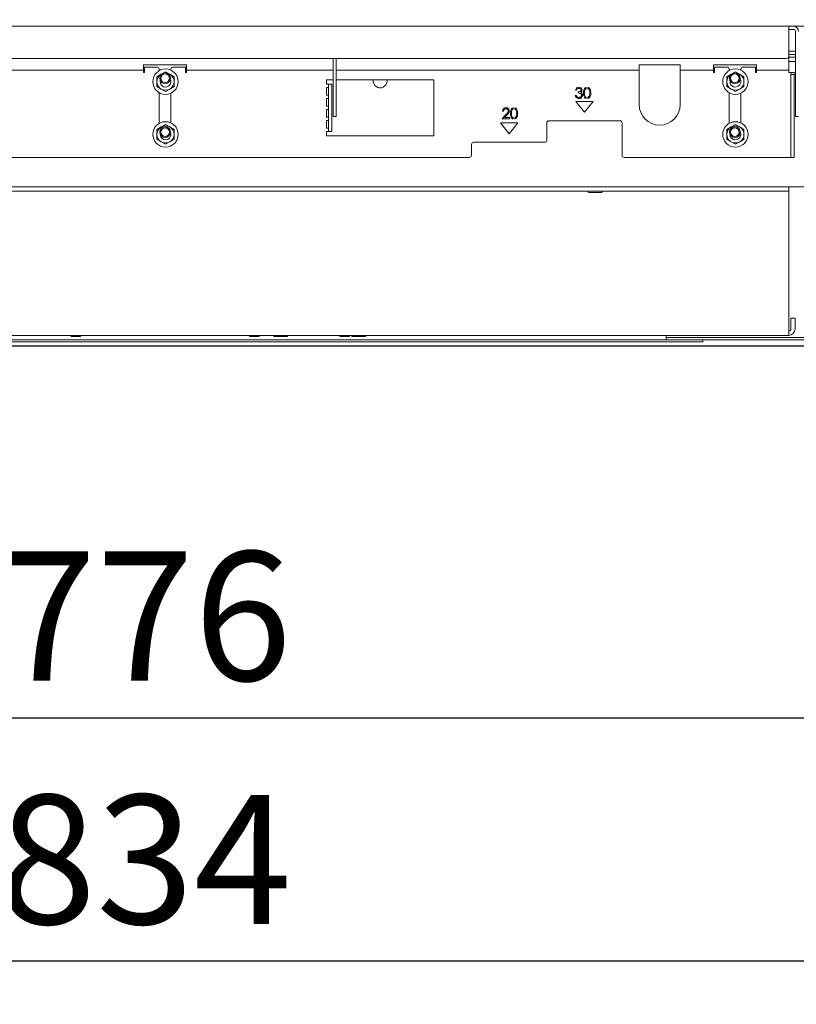
# Model space of a CAD drawing. Units: millimetres. Extents: x 423 to 4076, y 131 to 5783.
# Drawn here: x 1974 to 2335, y 1831 to 2289 of the extents above; entities that cross this region are included whole.
import ezdxf

# ---------------------------------------------------------------- set-up
doc = ezdxf.new("R2010")
doc.units = ezdxf.units.MM
doc.layers.add('DIM', color=10, linetype='Continuous')
doc.styles.add('SLDTEXTSTYLE1', font='TXT', dxfattribs={"width": 0.7})
doc.styles.add('SLDTEXTSTYLE4', font='TXT', dxfattribs={"width": 0.75})
doc.dimstyles.new('SLDDIMSTYLE0', dxfattribs={"dimtxt": 60, "dimasz": 40, "dimexe": 0, "dimexo": 0.0625, "dimgap": 15, "dimtad": 1, "dimdec": 0, "dimrnd": 1e-09, "dimzin": 12, "dimdsep": 46, "dimtxsty": 'SLDTEXTSTYLE4', "dimsah": 1, "dimcen": 0.09, "dimadec": 0, "dimazin": 3, "dimtfac": 1, "dimtofl": 0, "dimtmove": 0, "dimatfit": 3, "dimfxl": 0, "dimfrac": 2, "dimtolj": 1, "dimtzin": 12, "dimarcsym": 0})

# ---------------------------------------------------------------- blocks, each defined once
blk = doc.blocks.new('_D')
at = {"layer": 'DIM', "color": 1, "ltscale": 400}
for p, q in [((2677.56, 2289.74), (2677.56, 2668.11)), ((2489.17, 2289.74), (2697.56, 2289.74)), ((2677.56, 2289.74), (2677.56, 2137.19)), ((1712.67, 2137.19), (2697.56, 2137.19))]:
    blk.add_line(p, q, dxfattribs=at)
for points in [[(2677.56, 2289.74), (2672.56, 2249.74), (2682.56, 2249.74)], [(2677.56, 2137.19), (2682.56, 2177.19), (2672.56, 2177.19)]]:
    blk.add_solid(points, dxfattribs=at)
at = {"layer": 'DIM', "color": 1, "ltscale": 400, "char_height": 60, "attachment_point": 1, "rotation": 90}
for s, insert, style in [('- 525', (2600.21, 2486.69), 'SLDTEXTSTYLE1'), ('179', (2600.21, 2331.19), 'SLDTEXTSTYLE4')]:
    blk.add_mtext(s, dxfattribs=dict(at, insert=insert, style=style))
blk = doc.blocks.new('_D_2')
at = {"layer": 'DIM', "color": 1, "ltscale": 400}
for p, q in [((1653.67, 2123.29), (1653.67, 1944.23)), ((2429.67, 2123.29), (2429.67, 1944.23)), ((1653.67, 1964.23), (2429.67, 1964.23))]:
    blk.add_line(p, q, dxfattribs=at)
for points in [[(1653.67, 1964.23), (1693.67, 1959.23), (1693.67, 1969.23)], [(2429.67, 1964.23), (2389.67, 1969.23), (2389.67, 1959.23)]]:
    blk.add_solid(points, dxfattribs=at)
at = {"layer": 'DIM', "color": 1, "ltscale": 400, "insert": (1964.24, 2041.58), "char_height": 60, "attachment_point": 1, "style": 'SLDTEXTSTYLE4'}
blk.add_mtext('776', dxfattribs=at)
blk = doc.blocks.new('_D_3')
at = {"layer": 'DIM', "color": 1, "ltscale": 400}
for p, q in [((2469.17, 2269.74), (2469.17, 1831.12)), ((1635.37, 2173.29), (1635.37, 1831.12)), ((2469.17, 1851.12), (1635.37, 1851.12))]:
    blk.add_line(p, q, dxfattribs=at)
for points in [[(1635.37, 1851.12), (1675.37, 1846.12), (1675.37, 1856.12)], [(2469.17, 1851.12), (2429.17, 1856.12), (2429.17, 1846.12)]]:
    blk.add_solid(points, dxfattribs=at)
at = {"layer": 'DIM', "color": 1, "ltscale": 400, "insert": (1964.24, 1928.46), "char_height": 60, "attachment_point": 1, "style": 'SLDTEXTSTYLE4'}
blk.add_mtext('834', dxfattribs=at)
blk = doc.blocks.new('_D_5')
at = {"layer": 'DIM', "color": 1, "ltscale": 400}
for p, q in [((2074.63, 2685.56), (2207.63, 2685.56)), ((2207.63, 2565.93), (2074.63, 2565.93)), ((1736.67, 2542.01), (2393.25, 2542.01))]:
    blk.add_line(p, q, dxfattribs=at)
for centre, start, end in [((2074.63, 2625.74), 90, 270), ((2207.63, 2625.74), 270, 90)]:
    blk.add_arc(centre, 59.81, start, end, dxfattribs=at)
for points in [[(1736.67, 2542.01), (1776.67, 2537.01), (1776.67, 2547.01)], [(2393.25, 2542.01), (2353.25, 2547.01), (2353.25, 2537.01)]]:
    blk.add_solid(points, dxfattribs=at)
at = {"layer": 'DIM', "color": 1, "ltscale": 400, "insert": (2074.63, 2655.46), "char_height": 60, "attachment_point": 1, "style": 'SLDTEXTSTYLE4'}
blk.add_mtext('650', dxfattribs=at)

msp = doc.modelspace()

# ---------------------------------------------------------------- linework, layer by layer
at = {"linetype": 'Continuous', "lineweight": 15, "ltscale": 20}
for p, q in [((2469.17, 2285.74), (1732.67, 2285.74)), ((2331.67, 2285.74), (2331.67, 2283.24)), ((2333.77, 2284.24), (2331.67, 2284.24)), ((2331.67, 2271.74), (2331.67, 2283.24)), ((2334.77, 2283.24), (2334.77, 2271.09)), ((1752.67, 2270.74), (2330.67, 2270.74)), ((2119.77, 2270.74), (2119.77, 2258.95)), ((2121.27, 2270.74), (2121.27, 2258.95)), ((2331.67, 2274.04), (2334.77, 2274.04)), ((2334.77, 2272.57), (2331.67, 2272.57)), ((2331.67, 2271.74), (2331.67, 2267.74)), ((2331.67, 2271.3), (2334.77, 2271.3)), ((2331.67, 2271.29), (2334.77, 2271.29)), ((2334.77, 2270.47), (2334.77, 2271.09)), ((2334.77, 2270.47), (2334.77, 2244.12)), ((1963.57, 2265.24), (2031.67, 2265.24)), ((2051.67, 2267.74), (2031.67, 2267.74)), ((2031.67, 2267.74), (2031.67, 2265.24)), ((2031.67, 2265.24), (2031.67, 2264.24)), ((2032.17, 2264.24), (2032.17, 2266.74)), ((2032.17, 2266.74), (2037.92, 2266.74)), ((2038.92, 2265.74), (2038.92, 2265.02)), ((2044.42, 2265.25), (2044.42, 2265.74)), ((2045.42, 2266.74), (2051.17, 2266.74)), ((2051.17, 2266.74), (2051.17, 2264.24)), ((2051.67, 2265.24), (2051.67, 2267.74)), ((2051.67, 2265.24), (2119.77, 2265.24)), ((2051.67, 2264.24), (2051.67, 2265.24)), ((2121.27, 2265.24), (2262.17, 2265.24)), ((2262.17, 2267.74), (2281.17, 2267.74)), ((2262.17, 2267.74), (2262.17, 2265.24)), ((2262.17, 2265.24), (2262.17, 2264.24)), ((2281.17, 2265.24), (2281.17, 2267.74)), ((2281.17, 2265.24), (2296.67, 2265.24)), ((2281.17, 2264.24), (2281.17, 2265.24)), ((2316.67, 2267.74), (2296.67, 2267.74)), ((2296.67, 2267.74), (2296.67, 2265.24)), ((2296.67, 2265.24), (2296.67, 2264.24)), ((2297.17, 2264.24), (2297.17, 2266.74)), ((2297.17, 2266.74), (2302.92, 2266.74)), ((2303.92, 2265.74), (2303.92, 2265.02)), ((2309.42, 2265.25), (2309.42, 2265.74)), ((2310.42, 2266.74), (2316.17, 2266.74)), ((2316.17, 2266.74), (2316.17, 2264.24)), ((2316.67, 2265.24), (2316.67, 2267.74)), ((2316.67, 2265.24), (2331.67, 2265.24)), ((2316.67, 2264.24), (2316.67, 2265.24)), ((2331.67, 2269.29), (2334.77, 2269.29)), ((2331.67, 2267.74), (2331.67, 2265.24)), ((2331.67, 2265.24), (2331.67, 2264.24)), ((2031.67, 2264.24), (2032.17, 2264.24)), ((2039.88, 2263.38), (2037.88, 2262.23)), ((2041.88, 2264.54), (2039.88, 2263.38)), ((2039.88, 2263.38), (2040.34, 2263.61)), ((2043.88, 2263.38), (2041.88, 2264.54)), ((2045.88, 2262.23), (2043.88, 2263.38)), ((2051.17, 2264.24), (2051.67, 2264.24)), ((2119.77, 2260.74), (2116.67, 2260.74)), ((2116.67, 2260.74), (2116.67, 2258.74)), ((2166.67, 2260.74), (2121.27, 2260.74)), ((2144.92, 2260.29), (2144.89, 2260.74)), ((2166.67, 2234.74), (2166.67, 2260.74)), ((2262.17, 2264.24), (2262.17, 2249.24)), ((2281.17, 2249.24), (2281.17, 2264.24)), ((2296.67, 2264.24), (2297.17, 2264.24)), ((2304.88, 2263.38), (2302.88, 2262.23)), ((2306.88, 2264.54), (2304.88, 2263.38)), ((2304.88, 2263.38), (2305.34, 2263.61)), ((2308.88, 2263.38), (2306.88, 2264.54)), ((2310.88, 2262.23), (2308.88, 2263.38)), ((2316.17, 2264.24), (2316.67, 2264.24)), ((2332.67, 2264.24), (2331.67, 2264.24)), ((2332.67, 2264.24), (2334.17, 2264.24)), ((2332.67, 2263.33), (2332.67, 2264.24)), ((2332.67, 2262.8), (2332.67, 2263.33)), ((2332.67, 2263.33), (2334.17, 2263.33)), ((2332.67, 2262.8), (2332.67, 2224.74)), ((2334.17, 2264.24), (2334.17, 2263.33)), ((2334.17, 2263.33), (2334.17, 2262.8)), ((2334.17, 2262.8), (2334.17, 2224.74)), ((2037.88, 2257.61), (2039.88, 2256.45)), ((2039.38, 2259.92), (2039.43, 2260.38)), ((2039.88, 2256.45), (2041.88, 2255.3)), ((2041.88, 2255.3), (2043.88, 2256.45)), ((2043.88, 2256.45), (2045.88, 2257.61)), ((2117.67, 2258.74), (2116.67, 2258.74)), ((2116.67, 2257.24), (2117.67, 2257.24)), ((2116.67, 2257.24), (2116.67, 2253.62)), ((2119.17, 2258.74), (2117.67, 2258.74)), ((2117.67, 2258.74), (2117.67, 2237.12)), ((2119.17, 2258.74), (2119.17, 2237.12)), ((2119.77, 2258.33), (2119.77, 2258.95)), ((2119.77, 2258.33), (2119.77, 2244.12)), ((2121.27, 2258.95), (2121.27, 2258.33)), ((2121.27, 2258.33), (2121.27, 2244.12)), ((2233.05, 2256.04), (2232.6, 2256.04)), ((2237.52, 2257.27), (2237.52, 2256.72)), ((2238.32, 2256.73), (2238.32, 2257.27)), ((2302.88, 2257.61), (2304.88, 2256.45)), ((2304.38, 2259.92), (2304.43, 2260.38)), ((2304.88, 2256.45), (2306.88, 2255.3)), ((2306.88, 2255.3), (2308.88, 2256.45)), ((2308.88, 2256.45), (2310.88, 2257.61)), ((2038.92, 2254.82), (2038.92, 2240.52)), ((2044.42, 2240.75), (2044.42, 2254.59)), ((2117.67, 2253.62), (2116.67, 2253.62)), ((2116.67, 2252.12), (2117.67, 2252.12)), ((2116.67, 2252.12), (2116.67, 2248.49)), ((2232.41, 2253.54), (2232.86, 2253.54)), ((2233.82, 2254.69), (2233.82, 2255.2)), ((2237.52, 2252.67), (2237.52, 2252.12)), ((2238.32, 2252.12), (2238.32, 2252.65)), ((2303.92, 2254.82), (2303.92, 2240.52)), ((2309.42, 2240.75), (2309.42, 2254.59)), ((2117.67, 2248.49), (2116.67, 2248.49)), ((2116.67, 2246.99), (2117.67, 2246.99)), ((2116.67, 2246.99), (2116.67, 2243.37)), ((2203.52, 2247.77), (2203.52, 2247.22)), ((2204.32, 2247.23), (2204.32, 2247.77)), ((2240.67, 2250.74), (2232.67, 2250.74)), ((2232.67, 2250.74), (2236.67, 2245.74)), ((2236.67, 2245.74), (2240.67, 2250.74)), ((2117.67, 2243.37), (2116.67, 2243.37)), ((2119.77, 2243.74), (2119.77, 2244.12)), ((2121.27, 2243.74), (2119.77, 2243.74)), ((2121.27, 2244.12), (2121.27, 2243.74)), ((2198.4, 2242.69), (2200.34, 2244.76)), ((2201.8, 2242.69), (2198.4, 2242.69)), ((2199.04, 2246.15), (2198.59, 2246.15)), ((2200.72, 2244.54), (2199.47, 2243.21)), ((2199.47, 2243.21), (2201.8, 2243.21)), ((2201.8, 2243.21), (2201.8, 2242.69)), ((2203.52, 2243.17), (2203.52, 2242.62)), ((2204.32, 2242.62), (2204.32, 2243.15)), ((2334.77, 2243.74), (2334.77, 2244.12)), ((2336.27, 2243.74), (2334.77, 2243.74)), ((2039.88, 2238.88), (2037.88, 2237.73)), ((2041.88, 2240.04), (2039.88, 2238.88)), ((2043.88, 2238.88), (2041.88, 2240.04)), ((2045.88, 2237.73), (2043.88, 2238.88)), ((2116.67, 2241.87), (2117.67, 2241.87)), ((2116.67, 2241.87), (2116.67, 2238.24)), ((2117.67, 2238.24), (2116.67, 2238.24)), ((2205.67, 2240.74), (2197.67, 2240.74)), ((2197.67, 2240.74), (2201.67, 2235.74)), ((2201.67, 2235.74), (2205.67, 2240.74)), ((2219.17, 2240.74), (2219.17, 2232.74)), ((2253.17, 2241.74), (2220.17, 2241.74)), ((2254.17, 2225.74), (2254.17, 2240.74)), ((2304.88, 2238.88), (2302.88, 2237.73)), ((2306.88, 2240.04), (2304.88, 2238.88)), ((2308.88, 2238.88), (2306.88, 2240.04)), ((2310.88, 2237.73), (2308.88, 2238.88)), ((2039.38, 2235.42), (2039.38, 2235.47)), ((2116.67, 2236.74), (2117.67, 2236.74)), ((2116.67, 2236.74), (2116.67, 2234.74)), ((2116.67, 2234.74), (2166.67, 2234.74)), ((2117.67, 2236.74), (2117.67, 2237.12)), ((2119.17, 2236.74), (2117.67, 2236.74)), ((2119.17, 2237.12), (2119.17, 2236.74)), ((2304.38, 2235.42), (2304.38, 2235.47)), ((2037.88, 2233.11), (2039.88, 2231.95)), ((2039.88, 2231.95), (2041.88, 2230.8)), ((2041.88, 2230.8), (2043.88, 2231.95)), ((2043.88, 2231.95), (2045.88, 2233.11)), ((2184.17, 2230.74), (2184.17, 2225.74)), ((2218.17, 2231.74), (2185.17, 2231.74)), ((2302.88, 2233.11), (2304.88, 2231.95)), ((2304.88, 2231.95), (2306.88, 2230.8)), ((2306.88, 2230.8), (2308.88, 2231.95)), ((2308.88, 2231.95), (2310.88, 2233.11)), ((1900.17, 2224.74), (2183.17, 2224.74)), ((2255.17, 2224.74), (2331.67, 2224.74)), ((2331.67, 2224.74), (2332.67, 2224.74)), ((2334.17, 2224.74), (2332.67, 2224.74)), ((1700.88, 2210.99), (2382.45, 2210.99)), ((1753.67, 2210.99), (2329.67, 2210.99)), ((2331.67, 2210.99), (2331.67, 2208.99)), ((1753.67, 2208.99), (2329.67, 2208.99)), ((2238.67, 2208.49), (2244.67, 2208.49)), ((2331.67, 2208.99), (2329.67, 2208.99)), ((2331.67, 2207.99), (2331.67, 2208.99)), ((2331.67, 2144.99), (2331.67, 2207.99)), ((2334.67, 2149.99), (2332.67, 2149.99)), ((2332.67, 2149.99), (2332.67, 2144.99)), ((2334.67, 2149.99), (2334.67, 2144.99)), ((1751.67, 2141.99), (2331.67, 2141.99)), ((2274.67, 2141.99), (2274.67, 2140.99)), ((2331.67, 2141.99), (2331.67, 2144.99)), ((2289.67, 2138.99), (1793.67, 2138.99)), ((2274.93, 2139.99), (1808.4, 2139.99)), ((1998.12, 2141.49), (2002.22, 2141.49)), ((2081.12, 2141.49), (2085.22, 2141.49)), ((2092.43, 2141.49), (2098.43, 2141.49)), ((2123.12, 2141.49), (2127.22, 2141.49)), ((2128.67, 2141.49), (2134.67, 2141.49)), ((2274.67, 2140.99), (2274.67, 2139.99)), ((2276.67, 2140.99), (2274.67, 2140.99)), ((2274.93, 2139.99), (2276.67, 2139.99)), ((2369.67, 2140.99), (2276.67, 2140.99)), ((2369.67, 2139.99), (2276.67, 2139.99)), ((2291.67, 2138.99), (2289.67, 2138.99)), ((2291.67, 2139.99), (2291.67, 2138.99))]:
    msp.add_line(p, q, dxfattribs=at)
at = {"linetype": 'Continuous', "lineweight": 15, "ltscale": 400}
for centre, radius in [((2041.88, 2259.92), 5.9), ((2306.88, 2259.92), 5.9), ((2041.67, 2261.49), 2.5), ((2041.67, 2261.49), 2), ((2306.67, 2261.49), 2.5), ((2306.67, 2261.49), 2), ((2041.88, 2235.42), 5.9), ((2041.67, 2236.49), 2.5), ((2041.67, 2236.49), 2), ((2306.88, 2235.42), 5.9), ((2306.67, 2236.49), 2.5), ((2306.67, 2236.49), 2)]:
    msp.add_circle(centre, radius, dxfattribs=at)
for centre, radius, start, end in [((2333.77, 2283.24), 2.5, 0, 90), ((2333.77, 2283.24), 1, 0, 90), ((2330.67, 2271.74), 1, 270, 0), ((2037.92, 2265.74), 1, 0, 90), ((2045.42, 2265.74), 1, 90, 180), ((2302.92, 2265.74), 1, 0, 90), ((2310.42, 2265.74), 1, 90, 180), ((2041.88, 2259.92), 4, 120, 180), ((2041.88, 2259.92), 2.5, 180, 26.3034), ((2041.88, 2259.92), 4, 60, 82.8587), ((2041.88, 2259.92), 4, 360, 60), ((2141.67, 2260.29), 3.25, 172.0412, 0), ((2306.88, 2259.92), 4, 120, 180), ((2306.88, 2259.92), 2.5, 180, 26.3034), ((2306.88, 2259.92), 4, 60, 82.8587), ((2306.88, 2259.92), 4, 360, 60), ((2041.88, 2259.92), 4, 180, 240), ((2041.88, 2259.92), 4, 240, 300), ((2041.88, 2259.92), 4, 300, 360), ((2306.88, 2259.92), 4, 180, 240), ((2306.88, 2259.92), 4, 240, 300), ((2306.88, 2259.92), 4, 300, 360), ((2271.67, 2249.24), 9.5, 180, 360), ((2041.88, 2235.42), 4, 120, 180), ((2041.88, 2235.42), 4, 60, 120), ((2041.88, 2235.42), 4, 360, 60), ((2220.17, 2240.74), 1, 90, 180), ((2253.17, 2240.74), 1, 0, 90), ((2306.88, 2235.42), 4, 120, 180), ((2306.88, 2235.42), 4, 60, 120), ((2306.88, 2235.42), 4, 360, 60), ((2041.88, 2235.42), 4, 180, 240), ((2041.88, 2235.42), 2.5, 180, 23.986), ((2041.88, 2235.42), 4, 300, 360), ((2306.88, 2235.42), 4, 180, 240), ((2306.88, 2235.42), 2.5, 180, 23.986), ((2306.88, 2235.42), 4, 300, 360), ((2041.88, 2235.42), 4, 240, 300), ((2185.17, 2230.74), 1, 90, 180), ((2218.17, 2232.74), 1, 270, 0), ((2306.88, 2235.42), 4, 240, 300), ((2183.17, 2225.74), 1, 270, 0), ((2255.17, 2225.74), 1, 180, 270), ((2238.67, 2208.74), 0.25, 90, 270), ((2244.67, 2208.74), 0.25, 270, 90), ((1998.12, 2141.74), 0.25, 90, 270), ((2002.22, 2141.74), 0.25, 270, 90), ((2081.12, 2141.74), 0.25, 90, 270), ((2085.22, 2141.74), 0.25, 270, 90), ((2092.43, 2141.74), 0.25, 90, 270), ((2098.43, 2141.74), 0.25, 270, 90), ((2123.12, 2141.74), 0.25, 90, 270), ((2127.22, 2141.74), 0.25, 270, 90), ((2128.67, 2141.74), 0.25, 90, 270), ((2134.67, 2141.74), 0.25, 270, 90), ((2331.67, 2144.99), 3, 270, 0), ((2331.67, 2144.99), 1, 270, 0)]:
    msp.add_arc(centre, radius, start, end, dxfattribs=at)
at = {"linetype": 'Continuous', "lineweight": 15, "ltscale": 20}
for points, knots in [([(2037.88, 2262.23), (2037.88, 2262.2), (2037.88, 2261.43), (2037.88, 2260.66), (2037.88, 2259.92)], [0, 0, 0, 0, 0.042142, 1, 1, 1, 1]), ([(2045.88, 2259.92), (2045.88, 2260.66), (2045.88, 2261.43), (2045.88, 2262.2), (2045.88, 2262.23)], [0, 0, 0, 0, 0.957858, 1, 1, 1, 1]), ([(2302.88, 2262.23), (2302.88, 2262.2), (2302.88, 2261.43), (2302.88, 2260.66), (2302.88, 2259.92)], [0, 0, 0, 0, 0.042142, 1, 1, 1, 1]), ([(2310.88, 2259.92), (2310.88, 2260.66), (2310.88, 2261.43), (2310.88, 2262.2), (2310.88, 2262.23)], [0, 0, 0, 0, 0.957858, 1, 1, 1, 1]), ([(2037.88, 2259.92), (2037.88, 2259.32), (2037.88, 2258.54), (2037.88, 2257.78), (2037.88, 2257.61)], [0, 0, 0, 0, 0.773629, 1, 1, 1, 1]), ([(2045.88, 2257.61), (2045.88, 2257.78), (2045.88, 2258.54), (2045.88, 2259.32), (2045.88, 2259.92)], [0, 0, 0, 0, 0.226371, 1, 1, 1, 1]), ([(2232.6, 2256.04), (2232.66, 2256.23), (2232.77, 2256.61), (2233.15, 2257.04), (2233.62, 2257.28), (2233.93, 2257.31), (2234.09, 2257.32)], [0, 0, 0, 0, 0.280288, 0.55968, 0.779747, 1, 1, 1, 1]), ([(2234.09, 2256.81), (2233.96, 2256.8), (2233.7, 2256.78), (2233.29, 2256.53), (2233.14, 2256.22), (2233.05, 2256.04)], [0, 0, 0, 0, 0.280622, 0.560395, 1, 1, 1, 1]), ([(2233.82, 2255.2), (2234.1, 2255.23), (2234.52, 2255.27), (2234.94, 2255.56), (2235.08, 2255.81), (2235.09, 2255.95), (2235.1, 2256.02)], [0, 0, 0, 0, 0.499383, 0.748985, 0.874533, 1, 1, 1, 1]), ([(2234.09, 2257.32), (2234.29, 2257.3), (2234.69, 2257.25), (2235.18, 2256.93), (2235.49, 2256.5), (2235.53, 2256.18), (2235.55, 2256.02)], [0, 0, 0, 0, 0.280085, 0.559868, 0.780099, 1, 1, 1, 1]), ([(2235.1, 2256.02), (2235.07, 2256.15), (2235.02, 2256.42), (2234.64, 2256.74), (2234.3, 2256.78), (2234.09, 2256.81)], [0, 0, 0, 0, 0.278886, 0.560018, 1, 1, 1, 1]), ([(2235.55, 2256.02), (2235.54, 2255.91), (2235.52, 2255.67), (2235.34, 2255.29), (2235.11, 2255.11), (2234.96, 2254.99)], [0, 0, 0, 0, 0.280508, 0.560792, 1, 1, 1, 1]), ([(2236.25, 2254.69), (2236.26, 2254.98), (2236.27, 2255.56), (2236.45, 2256.29), (2236.76, 2256.78), (2237.09, 2257.1), (2237.38, 2257.21), (2237.52, 2257.27)], [0, 0, 0, 0, 0.2832297, 0.5654556, 0.7069016, 0.8481544, 1, 1, 1, 1]), ([(2237.52, 2256.72), (2237.45, 2256.68), (2237.17, 2256.53), (2236.72, 2255.85), (2236.71, 2255.16), (2236.7, 2254.69)], [0, 0, 0, 0, 0.112551, 0.407321, 1, 1, 1, 1]), ([(2238.32, 2257.27), (2238.47, 2257.21), (2238.9, 2257.05), (2239.58, 2256.18), (2239.62, 2255.29), (2239.65, 2254.69)], [0, 0, 0, 0, 0.153708, 0.435563, 1, 1, 1, 1]), ([(2239.2, 2254.69), (2239.18, 2255.15), (2239.15, 2255.84), (2238.7, 2256.54), (2238.41, 2256.68), (2238.32, 2256.73)], [0, 0, 0, 0, 0.58436, 0.875307, 1, 1, 1, 1]), ([(2302.88, 2259.92), (2302.88, 2259.32), (2302.88, 2258.54), (2302.88, 2257.78), (2302.88, 2257.61)], [0, 0, 0, 0, 0.773629, 1, 1, 1, 1]), ([(2310.88, 2257.61), (2310.88, 2257.78), (2310.88, 2258.54), (2310.88, 2259.32), (2310.88, 2259.92)], [0, 0, 0, 0, 0.226371, 1, 1, 1, 1]), ([(2234.07, 2252.06), (2233.85, 2252.08), (2233.39, 2252.12), (2232.85, 2252.51), (2232.53, 2253.01), (2232.45, 2253.36), (2232.41, 2253.54)], [0, 0, 0, 0, 0.279876, 0.559011, 0.77927, 1, 1, 1, 1]), ([(2232.86, 2253.54), (2232.9, 2253.39), (2232.98, 2253.13), (2233.17, 2252.93), (2233.25, 2252.85)], [0, 0, 0, 0, 0.560694, 1, 1, 1, 1]), ([(2233.25, 2252.85), (2233.39, 2252.76), (2233.65, 2252.6), (2233.95, 2252.58), (2234.08, 2252.58)], [0, 0, 0, 0, 0.558702, 1, 1, 1, 1]), ([(2235.36, 2253.63), (2235.35, 2253.72), (2235.33, 2253.9), (2235.18, 2254.21), (2234.71, 2254.64), (2234.18, 2254.67), (2233.82, 2254.69)], [0, 0, 0, 0, 0.125572, 0.251185, 0.500631, 1, 1, 1, 1]), ([(2235.8, 2253.68), (2235.77, 2253.43), (2235.7, 2252.94), (2235.23, 2252.4), (2234.66, 2252.11), (2234.27, 2252.08), (2234.07, 2252.06)], [0, 0, 0, 0, 0.2793455, 0.5588022, 0.7792915, 1, 1, 1, 1]), ([(2234.08, 2252.58), (2234.26, 2252.59), (2234.6, 2252.61), (2235.02, 2252.87), (2235.31, 2253.23), (2235.34, 2253.5), (2235.36, 2253.63)], [0, 0, 0, 0, 0.280589, 0.560141, 0.780308, 1, 1, 1, 1]), ([(2234.96, 2254.99), (2235.08, 2254.93), (2235.29, 2254.82), (2235.44, 2254.64), (2235.51, 2254.57)], [0, 0, 0, 0, 0.559838, 1, 1, 1, 1]), ([(2235.51, 2254.57), (2235.6, 2254.41), (2235.77, 2254.14), (2235.79, 2253.82), (2235.8, 2253.68)], [0, 0, 0, 0, 0.55946, 1, 1, 1, 1]), ([(2237.52, 2252.12), (2237.38, 2252.17), (2237.09, 2252.28), (2236.76, 2252.6), (2236.46, 2253.1), (2236.27, 2253.82), (2236.26, 2254.4), (2236.25, 2254.69)], [0, 0, 0, 0, 0.151708, 0.292953, 0.434425, 0.716734, 1, 1, 1, 1]), ([(2236.7, 2254.69), (2236.71, 2254.23), (2236.71, 2253.53), (2237.17, 2252.86), (2237.45, 2252.71), (2237.52, 2252.67)], [0, 0, 0, 0, 0.592843, 0.887647, 1, 1, 1, 1]), ([(2239.65, 2254.69), (2239.64, 2254.4), (2239.63, 2253.81), (2239.38, 2252.96), (2238.9, 2252.34), (2238.47, 2252.17), (2238.32, 2252.12)], [0, 0, 0, 0, 0.283589, 0.5662, 0.847041, 1, 1, 1, 1]), ([(2238.32, 2252.65), (2238.41, 2252.7), (2238.59, 2252.79), (2238.85, 2253.05), (2238.95, 2253.29), (2239.01, 2253.43)], [0, 0, 0, 0, 0.280308, 0.560349, 1, 1, 1, 1]), ([(2239.01, 2253.43), (2239.08, 2253.67), (2239.19, 2254.08), (2239.2, 2254.5), (2239.2, 2254.69)], [0, 0, 0, 0, 0.559599, 1, 1, 1, 1]), ([(2198.59, 2246.15), (2198.62, 2246.4), (2198.68, 2246.88), (2199.11, 2247.44), (2199.65, 2247.77), (2200.03, 2247.81), (2200.22, 2247.82)], [0, 0, 0, 0, 0.2800331, 0.5595507, 0.7796689, 1, 1, 1, 1]), ([(2200.2, 2247.31), (2200.03, 2247.29), (2199.69, 2247.26), (2199.3, 2246.94), (2199.1, 2246.55), (2199.06, 2246.29), (2199.04, 2246.15)], [0, 0, 0, 0, 0.279723, 0.558902, 0.779155, 1, 1, 1, 1]), ([(2201.29, 2246.3), (2201.26, 2246.45), (2201.22, 2246.76), (2200.92, 2247.09), (2200.57, 2247.28), (2200.32, 2247.3), (2200.2, 2247.31)], [0, 0, 0, 0, 0.2791505, 0.5589598, 0.7793409, 1, 1, 1, 1]), ([(2200.22, 2247.82), (2200.45, 2247.8), (2200.89, 2247.76), (2201.39, 2247.35), (2201.69, 2246.86), (2201.72, 2246.51), (2201.73, 2246.34)], [0, 0, 0, 0, 0.279891, 0.559188, 0.779573, 1, 1, 1, 1]), ([(2202.25, 2245.19), (2202.25, 2245.48), (2202.27, 2246.07), (2202.45, 2246.79), (2202.76, 2247.28), (2203.09, 2247.6), (2203.37, 2247.71), (2203.52, 2247.77)], [0, 0, 0, 0, 0.2832297, 0.5654556, 0.7069016, 0.8481544, 1, 1, 1, 1]), ([(2203.52, 2247.22), (2203.44, 2247.18), (2203.16, 2247.03), (2202.71, 2246.35), (2202.7, 2245.66), (2202.7, 2245.19)], [0, 0, 0, 0, 0.112551, 0.407321, 1, 1, 1, 1]), ([(2204.32, 2247.77), (2204.47, 2247.71), (2204.89, 2247.55), (2205.57, 2246.68), (2205.61, 2245.79), (2205.64, 2245.19)], [0, 0, 0, 0, 0.153708, 0.435563, 1, 1, 1, 1]), ([(2205.2, 2245.19), (2205.18, 2245.65), (2205.15, 2246.34), (2204.7, 2247.04), (2204.41, 2247.19), (2204.32, 2247.23)], [0, 0, 0, 0, 0.58436, 0.875307, 1, 1, 1, 1]), ([(2200.34, 2244.76), (2200.58, 2245.01), (2200.91, 2245.35), (2201.24, 2245.89), (2201.27, 2246.16), (2201.29, 2246.3)], [0, 0, 0, 0, 0.560755, 0.780531, 1, 1, 1, 1]), ([(2201.73, 2246.34), (2201.71, 2246.14), (2201.67, 2245.74), (2201.27, 2245.14), (2200.93, 2244.77), (2200.72, 2244.54)], [0, 0, 0, 0, 0.279291, 0.559158, 1, 1, 1, 1]), ([(2203.52, 2242.62), (2203.37, 2242.67), (2203.09, 2242.78), (2202.76, 2243.1), (2202.45, 2243.6), (2202.27, 2244.32), (2202.25, 2244.9), (2202.25, 2245.19)], [0, 0, 0, 0, 0.151708, 0.292953, 0.434425, 0.716734, 1, 1, 1, 1]), ([(2202.7, 2245.19), (2202.7, 2244.73), (2202.71, 2244.03), (2203.17, 2243.36), (2203.44, 2243.21), (2203.52, 2243.17)], [0, 0, 0, 0, 0.592843, 0.887647, 1, 1, 1, 1]), ([(2205.64, 2245.19), (2205.64, 2244.9), (2205.62, 2244.31), (2205.38, 2243.46), (2204.89, 2242.84), (2204.47, 2242.67), (2204.32, 2242.62)], [0, 0, 0, 0, 0.2835889, 0.5661995, 0.8470406, 1, 1, 1, 1]), ([(2204.32, 2243.15), (2204.41, 2243.2), (2204.59, 2243.29), (2204.84, 2243.55), (2204.94, 2243.79), (2205.01, 2243.94)], [0, 0, 0, 0, 0.280308, 0.560349, 1, 1, 1, 1]), ([(2205.01, 2243.94), (2205.07, 2244.17), (2205.18, 2244.58), (2205.19, 2245.01), (2205.2, 2245.19)], [0, 0, 0, 0, 0.559599, 1, 1, 1, 1]), ([(2037.88, 2237.73), (2037.88, 2237.7), (2037.88, 2236.93), (2037.88, 2236.16), (2037.88, 2235.42)], [0, 0, 0, 0, 0.042142, 1, 1, 1, 1]), ([(2045.88, 2235.42), (2045.88, 2236.16), (2045.88, 2236.93), (2045.88, 2237.7), (2045.88, 2237.73)], [0, 0, 0, 0, 0.957858, 1, 1, 1, 1]), ([(2302.88, 2237.73), (2302.88, 2237.7), (2302.88, 2236.93), (2302.88, 2236.16), (2302.88, 2235.42)], [0, 0, 0, 0, 0.042142, 1, 1, 1, 1]), ([(2310.88, 2235.42), (2310.88, 2236.16), (2310.88, 2236.93), (2310.88, 2237.7), (2310.88, 2237.73)], [0, 0, 0, 0, 0.957858, 1, 1, 1, 1]), ([(2037.88, 2235.42), (2037.88, 2234.82), (2037.88, 2234.04), (2037.88, 2233.28), (2037.88, 2233.11)], [0, 0, 0, 0, 0.773629, 1, 1, 1, 1]), ([(2045.88, 2233.11), (2045.88, 2233.28), (2045.88, 2234.04), (2045.88, 2234.82), (2045.88, 2235.42)], [0, 0, 0, 0, 0.226371, 1, 1, 1, 1]), ([(2302.88, 2235.42), (2302.88, 2234.82), (2302.88, 2234.04), (2302.88, 2233.28), (2302.88, 2233.11)], [0, 0, 0, 0, 0.773629, 1, 1, 1, 1]), ([(2310.88, 2233.11), (2310.88, 2233.28), (2310.88, 2234.04), (2310.88, 2234.82), (2310.88, 2235.42)], [0, 0, 0, 0, 0.226371, 1, 1, 1, 1])]:
    msp.add_open_spline(points, degree=3, knots=knots, dxfattribs=at)

# ---------------------------------------------------------------- dimensions: what is measured, and where the dimension line sits
at = {"layer": 'DIM', "color": 1, "ltscale": 20}
for base, p1, p2, picture, middle in [((2393.25, 2542.01), (1736.67, 2289.74), (2393.25, 2283), '_D_5', (2141.13, 2542.01)), ((1635.37, 1851.12), (2469.17, 2289.74), (1635.37, 2193.29), '_D_3', (2030.74, 1851.12))]:
    dim = msp.add_linear_dim(base=base, p1=p1, p2=p2, dimstyle='SLDDIMSTYLE0', dxfattribs=at)
    dim.commit()
    dim.dimension.update_dxf_attribs({"geometry": picture, "text_midpoint": middle, "dimtype": 160})
dim = msp.add_linear_dim(base=(2677.56, 2137.19), p1=(2469.17, 2289.74), p2=(1692.67, 2137.19), angle=90, text='<> - 525', dimstyle='SLDDIMSTYLE0', dxfattribs=at)
dim.commit()
dim.dimension.update_dxf_attribs({"geometry": '_D', "text_midpoint": (2677.56, 2499.65), "dimtype": 160})
dim = msp.add_linear_dim(base=(2429.67, 1964.23), p1=(1653.67, 2143.29), p2=(2429.67, 2143.29), angle=0, dimstyle='SLDDIMSTYLE0', dxfattribs=at)
dim.commit()
dim.dimension.update_dxf_attribs({"geometry": '_D_2', "text_midpoint": (2030.74, 1964.23), "dimtype": 160})

doc.saveas('drawing.dxf')
